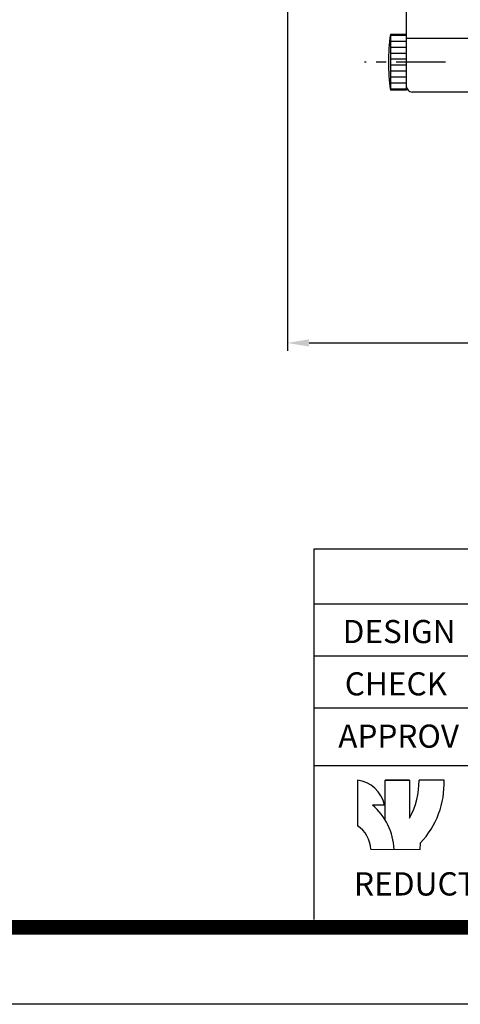
# Model space of a CAD drawing. Extents: x 5 to 2091, y 5 to 1442.
# Drawn here: x 1068 to 1290, y 5 to 502 of the extents above; entities that cross this region are included whole.
import ezdxf

# ---------------------------------------------------------------- set-up
doc = ezdxf.new("R2010")
doc.units = 0
doc.header["$LTSCALE"] = 20
doc.header["$MEASUREMENT"] = 0
doc.linetypes.add('CENTER', pattern=[2, 1.25, -0.25, 0.25, -0.25])
doc.layers.get('0').update_dxf_attribs({"color": 1, "linetype": 'CONTINUOUS'})
for name, color, linetype in [('1', 3, 'CONTINUOUS'), ('3', 1, 'CENTER'), ('DIM', 2, 'CONTINUOUS')]:
    doc.layers.add(name, color=color, linetype=linetype)
doc.styles.add('ROMANS', font='romans.shx')

msp = doc.modelspace()

# ---------------------------------------------------------------- linework, layer by layer
at = {"color": 3}
for p, q in [((1216.58, 234.91), (1500.88, 234.91)), ((1216.64, 47.77), (1216.58, 234.91)), ((1216.58, 234.91), (2049.43, 234.91)), ((1500.88, 125.35), (1216.58, 125.35)), ((1238.4, 118.19), (1238.37, 95.16)), ((1252.32, 118.19), (1264.74, 118.19)), ((1264.74, 118.19), (1252.32, 118.19)), ((1252.32, 98.51), (1252.32, 118.19)), ((1264.74, 118.19), (1264.74, 99.01)), ((1282.1, 118.19), (1269.52, 118.19)), ((1252.04, 105.54), (1245.94, 105.54)), ((1270.1, 83.21), (1270.16, 86.43)), ((1245.15, 83.23), (1270.1, 83.21))]:
    msp.add_line(p, q, dxfattribs=at)
at = {"color": 1}
for p, q in [((1216.59, 207.19), (1500.88, 207.19)), ((1500.88, 180.79), (1216.6, 180.79)), ((1500.88, 154.39), (1216.61, 154.39))]:
    msp.add_line(p, q, dxfattribs=at)
at = {"color": 2}
msp.add_line((2090.6, 5), (5, 5), dxfattribs=at)
msp.add_lwpolyline([(45.79, 1403.92, 7.48, 7.48, 0), (2050.82, 1403.92, 7.48, 7.48, 0), (2050.82, 43.89, 7.48, 7.48, 0), (45.79, 43.89, 7.48, 7.48, 0), (45.79, 1407.65, 7.48, 7.48, 0)], format="xyseb")
at = {"color": 3}
for centre, radius, start, end in [((1236.43, 102.38), 15.93, 11.4332, 82.9234), ((1229.7, 117.93), 39.82, 331.6378, 0.3731), ((1238.8, 116.34), 43.34, 316.353, 2.4422), ((1226.25, 82), 30.69, 2.3, 50.0959), ((1230.24, 82.65), 14.92, 2.2206, 56.985)]:
    msp.add_arc(centre, radius, start, end, dxfattribs=at)
at = {"layer": '1'}
for p, q in [((1263.07, 815.47), (1263.07, 466.47)), ((1263.07, 494.47), (1255.07, 494.47)), ((1255.07, 494.47), (1255.07, 466.47)), ((1263.07, 493.97), (1255.07, 493.97)), ((1479.07, 492.47), (1263.07, 492.47)), ((1263.07, 490.97), (1255.07, 490.97)), ((1263.07, 487.97), (1255.07, 487.97)), ((1263.07, 484.97), (1255.07, 484.97)), ((1263.07, 481.97), (1255.07, 481.97)), ((1263.07, 478.97), (1255.07, 478.97)), ((1263.07, 475.97), (1255.07, 475.97)), ((1263.07, 472.97), (1255.07, 472.97)), ((1263.07, 469.97), (1255.07, 469.97)), ((1263.07, 466.97), (1255.07, 466.97)), ((1263.07, 466.47), (1255.07, 466.47)), ((1444.88, 465.47), (1266.07, 465.47))]:
    msp.add_line(p, q, dxfattribs=at)
for centre, radius, start, end in [((1352.57, 480.47), 98.5, 171.8288, 188.1712), ((1266.07, 468.47), 3, 180, 270)]:
    msp.add_arc(centre, radius, start, end, dxfattribs=at)
at = {"layer": '3'}
msp.add_line((1282.89, 480.47), (1241.95, 480.47), dxfattribs=at)
at = {"layer": 'DIM'}
for p, q in [((1203.07, 602.94), (1203.07, 334.8)), ((1214.07, 338.8), (1580.07, 338.8))]:
    msp.add_line(p, q, dxfattribs=at)
msp.add_solid([(1214.07, 340.64), (1214.07, 336.97), (1203.07, 338.8)], dxfattribs=at)

# ---------------------------------------------------------------- texts
at = {"color": 2, "style": 'ROMANS'}
for s, p in [('DESIGN', (1230.99, 187.31)), ('CHECK', (1232.05, 160.91)), ('APPROV', (1228.73, 134.51))]:
    msp.add_text(s, height=11.669, dxfattribs=at).set_placement(p)
at = {"color": 3, "style": 'ROMANS'}
msp.add_text('REDUCTION GEARS CO., LTD.', height=11.7374, dxfattribs=at).set_placement((1236.65, 59.91))

doc.saveas('drawing.dxf')
